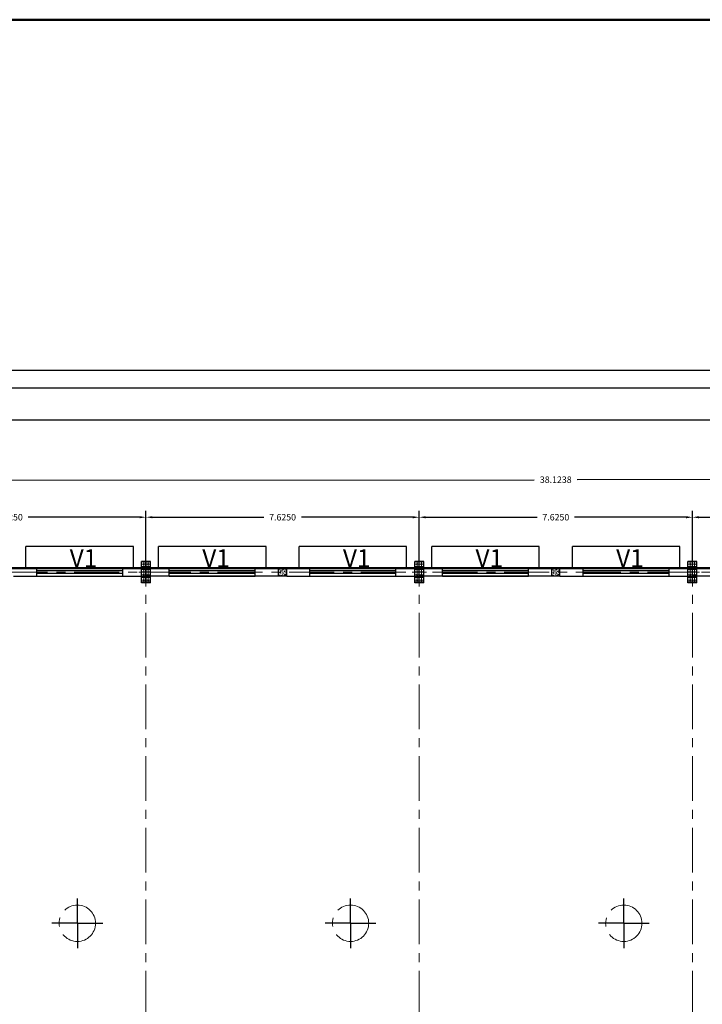
# Model space of a CAD drawing. Units: metres. Extents: x 38 to 510, y 34 to 487.
# Drawn here: x 208 to 227, y 117 to 145 of the extents above; entities that cross this region are included whole.
import ezdxf

# ---------------------------------------------------------------- set-up
doc = ezdxf.new("R2010")
doc.units = ezdxf.units.M
doc.linetypes.add('CENTER', pattern=[2, 1.25, -0.25, 0.25, -0.25])
doc.layers.add('CEN LIN', color=88, linetype='CENTER', lineweight=13)
doc.layers.add('FLOOR-GROUND', color=7, linetype='Continuous', lineweight=50)
for name, color, linetype in [('concrete beam', 219, 'Continuous'), ('EL', 8, 'Continuous'), ('frame', 253, 'Continuous'), ('PLATES', 12, 'Continuous'), ('ROAD', 252, 'Continuous'), ('wall', 20, 'Continuous')]:
    doc.layers.add(name, color=color, linetype=linetype)
doc.styles.add('ROMNS', font='romans.shx', dxfattribs={"width": 0.8, "height": 0.05})
doc.dimstyles.get("Standard").update_dxf_attribs({"dimtxt": 0.18, "dimasz": 0.18, "dimexe": 0.18, "dimexo": 0.0625, "dimgap": 0.09, "dimtad": 0, "dimtih": 1, "dimtoh": 1, "dimdec": 4, "dimzin": 0, "dimdsep": 46, "dimtxsty": 'Standard', "dimcen": 0.09, "dimadec": 0, "dimazin": 0, "dimtfac": 1, "dimtdec": 4, "dimtofl": 0, "dimtmove": 0, "dimatfit": 3, "dimfxl": 0, "dimtolj": 1, "dimtzin": 0, "dimarcsym": 0})
pattern_1 = [(320, (2847.7276, 1684.711454), (-0.0062752135, -0.0717260183), [0.0075, -0.0825]), (265, (2847.7276, 1684.711454), (0.0752192134, 0.0138751334), [0.006, -0.066]), (10.4514, (2847.72708, 1684.70548), (0.0689439542, -0.0578509382), [0.006374019, -0.0701142112]), (316.1842, (2847.7476, 1684.71145), (-0.0165519014, -0.1067241049), [0.01125, -0.12375]), (6.6356, (2847.74622, 1684.70256), (0.097411787, -0.0934662706), [0.0095610288, -0.1051713]), (261.1842, (2847.7476, 1684.71145), (0.09741186, -0.0934661945), [0.009, -0.099]), (291, (2847.7426, 1684.701454), (-0.0402618891, -0.0596907052), [0.0075, -0.0825]), (236, (2847.7426, 1684.701454), (0.0725150045, -0.0243315332), [0.006, -0.066]), (341.4514, (2847.73925, 1684.69648), (0.0322530497, -0.0840222629), [0.006374019, -0.0701142112]), (307.5, (2847.727603, 1684.711454), (0.03328938538, -0.00121598553), [0, -0.0652, 0, -0.067, 0, -0.06625]), (277.5, (2847.727603, 1684.711454), (0.0394411712, -0.02630695374), [0, -0.0382, 0, -0.0637, 0, -0.02525]), (237.5, (2847.727603, 1684.733754), (-0.00225548717, -0.05338224362), [0, -0.025, 0, -0.078, 0, -0.1035]), (227.5, (2847.727603, 1684.743754), (0.0100104982, -0.0583186169), [0, -0.0325, 0, -0.0518, 0, -0.0735])]
pattern_2 = [(320, (2840.1026, 1684.711454), (-0.0062752135, -0.0717260183), [0.0075, -0.0825]), (265, (2840.1026, 1684.711454), (0.0752192134, 0.0138751334), [0.006, -0.066]), (10.4514, (2840.10208, 1684.70548), (0.0689439542, -0.0578509382), [0.006374019, -0.0701142112]), (316.1842, (2840.1226, 1684.71145), (-0.0165519014, -0.1067241049), [0.01125, -0.12375]), (6.6356, (2840.12122, 1684.70256), (0.097411787, -0.0934662706), [0.0095610288, -0.1051713]), (261.1842, (2840.1226, 1684.71145), (0.09741186, -0.0934661945), [0.009, -0.099]), (291, (2840.1176, 1684.701454), (-0.0402618891, -0.0596907052), [0.0075, -0.0825]), (236, (2840.1176, 1684.701454), (0.0725150045, -0.0243315332), [0.006, -0.066]), (341.4514, (2840.11425, 1684.69648), (0.0322530497, -0.0840222629), [0.006374019, -0.0701142112]), (307.5, (2840.102603, 1684.711454), (0.03328938538, -0.00121598553), [0, -0.0652, 0, -0.067, 0, -0.06625]), (277.5, (2840.102603, 1684.711454), (0.0394411712, -0.02630695374), [0, -0.0382, 0, -0.0637, 0, -0.02525]), (237.5, (2840.102603, 1684.733754), (-0.00225548717, -0.05338224362), [0, -0.025, 0, -0.078, 0, -0.1035]), (227.5, (2840.102603, 1684.743754), (0.0100104982, -0.0583186169), [0, -0.0325, 0, -0.0518, 0, -0.0735])]

# ---------------------------------------------------------------- blocks, each defined once
blk = doc.blocks.new('*D67')
at = {"layer": 'Defpoints', "color": 0, "transparency": 16777216}
for p in [(211.198, 130.997), (203.573, 129.579), (211.198, 129.579)]:
    blk.add_point(p, dxfattribs=at)
at = {"layer": 'frame', "color": 0, "lineweight": -2, "transparency": 16777216}
for p, q in [((203.573, 129.641), (203.573, 131.177)), ((211.198, 129.641), (211.198, 131.177)), ((203.753, 130.997), (206.861, 130.997)), ((211.018, 130.997), (207.911, 130.997))]:
    blk.add_line(p, q, dxfattribs=at)
at = {"layer": 'frame', "color": 0, "transparency": 16777216}
for points in [[(203.753, 131.027), (203.753, 130.967), (203.573, 130.997)], [(211.018, 131.027), (211.018, 130.967), (211.198, 130.997)]]:
    blk.add_solid(points, dxfattribs=at)
at = {"layer": 'frame', "color": 0, "transparency": 16777216, "insert": (207.386, 130.997), "char_height": 0.18, "attachment_point": 5}
blk.add_mtext('\\A1;7.6250', dxfattribs=at)
blk = doc.blocks.new('*D68')
at = {"layer": 'Defpoints', "color": 0, "transparency": 16777216}
for p in [(218.823, 130.997), (211.198, 129.579), (218.823, 129.579)]:
    blk.add_point(p, dxfattribs=at)
at = {"layer": 'frame', "color": 0, "lineweight": -2, "transparency": 16777216}
for p, q in [((211.198, 129.641), (211.198, 131.177)), ((218.823, 129.641), (218.823, 131.177)), ((211.378, 130.997), (214.486, 130.997)), ((218.643, 130.997), (215.536, 130.997))]:
    blk.add_line(p, q, dxfattribs=at)
at = {"layer": 'frame', "color": 0, "transparency": 16777216}
for points in [[(211.378, 131.027), (211.378, 130.967), (211.198, 130.997)], [(218.643, 131.027), (218.643, 130.967), (218.823, 130.997)]]:
    blk.add_solid(points, dxfattribs=at)
at = {"layer": 'frame', "color": 0, "transparency": 16777216, "insert": (215.011, 130.997), "char_height": 0.18, "attachment_point": 5}
blk.add_mtext('\\A1;7.6250', dxfattribs=at)
blk = doc.blocks.new('*D69')
at = {"layer": 'Defpoints', "color": 0, "transparency": 16777216}
for p in [(226.448, 130.997), (218.823, 129.579), (226.448, 129.579)]:
    blk.add_point(p, dxfattribs=at)
at = {"layer": 'frame', "color": 0, "lineweight": -2, "transparency": 16777216}
for p, q in [((218.823, 129.641), (218.823, 131.177)), ((226.448, 129.641), (226.448, 131.177)), ((219.003, 130.997), (222.111, 130.997)), ((226.268, 130.997), (223.161, 130.997))]:
    blk.add_line(p, q, dxfattribs=at)
at = {"layer": 'frame', "color": 0, "transparency": 16777216}
for points in [[(219.003, 131.027), (219.003, 130.967), (218.823, 130.997)], [(226.268, 131.027), (226.268, 130.967), (226.448, 130.997)]]:
    blk.add_solid(points, dxfattribs=at)
at = {"layer": 'frame', "color": 0, "transparency": 16777216, "insert": (222.636, 130.997), "char_height": 0.18, "attachment_point": 5}
blk.add_mtext('\\A1;7.6250', dxfattribs=at)
blk = doc.blocks.new('*D70')
at = {"layer": 'Defpoints', "color": 0, "transparency": 16777216}
for p in [(234.073, 130.997), (226.448, 129.579), (234.073, 129.579)]:
    blk.add_point(p, dxfattribs=at)
at = {"layer": 'frame', "color": 0, "lineweight": -2, "transparency": 16777216}
for p, q in [((226.448, 129.641), (226.448, 131.177)), ((234.073, 129.641), (234.073, 131.177)), ((226.628, 130.997), (229.736, 130.997)), ((233.893, 130.997), (230.786, 130.997))]:
    blk.add_line(p, q, dxfattribs=at)
at = {"layer": 'frame', "color": 0, "transparency": 16777216}
for points in [[(226.628, 131.027), (226.628, 130.967), (226.448, 130.997)], [(233.893, 131.027), (233.893, 130.967), (234.073, 130.997)]]:
    blk.add_solid(points, dxfattribs=at)
at = {"layer": 'frame', "color": 0, "transparency": 16777216, "insert": (230.261, 130.997), "char_height": 0.18, "attachment_point": 5}
blk.add_mtext('\\A1;7.6250', dxfattribs=at)
blk = doc.blocks.new('*D49')
at = {"layer": 'Defpoints', "color": 0, "transparency": 16777216}
for p in [(211.198, 130.997), (203.573, 129.579), (211.198, 129.579)]:
    blk.add_point(p, dxfattribs=at)
at = {"layer": 'frame', "color": 0, "lineweight": -2, "transparency": 16777216}
for p, q in [((203.573, 129.641), (203.573, 131.177)), ((211.198, 129.641), (211.198, 131.177)), ((203.753, 130.997), (206.861, 130.997)), ((211.018, 130.997), (207.911, 130.997))]:
    blk.add_line(p, q, dxfattribs=at)
at = {"layer": 'frame', "color": 0, "transparency": 16777216}
for points in [[(203.753, 131.027), (203.753, 130.967), (203.573, 130.997)], [(211.018, 131.027), (211.018, 130.967), (211.198, 130.997)]]:
    blk.add_solid(points, dxfattribs=at)
at = {"layer": 'frame', "color": 0, "transparency": 16777216, "insert": (207.386, 130.997), "char_height": 0.18, "attachment_point": 5}
blk.add_mtext('\\A1;7.6250', dxfattribs=at)
blk = doc.blocks.new('*D50')
at = {"layer": 'Defpoints', "color": 0, "transparency": 16777216}
for p in [(218.823, 130.997), (211.198, 129.579), (218.823, 129.579)]:
    blk.add_point(p, dxfattribs=at)
at = {"layer": 'frame', "color": 0, "lineweight": -2, "transparency": 16777216}
for p, q in [((211.198, 129.641), (211.198, 131.177)), ((218.823, 129.641), (218.823, 131.177)), ((211.378, 130.997), (214.486, 130.997)), ((218.643, 130.997), (215.536, 130.997))]:
    blk.add_line(p, q, dxfattribs=at)
at = {"layer": 'frame', "color": 0, "transparency": 16777216}
for points in [[(211.378, 131.027), (211.378, 130.967), (211.198, 130.997)], [(218.643, 131.027), (218.643, 130.967), (218.823, 130.997)]]:
    blk.add_solid(points, dxfattribs=at)
at = {"layer": 'frame', "color": 0, "transparency": 16777216, "insert": (215.011, 130.997), "char_height": 0.18, "attachment_point": 5}
blk.add_mtext('\\A1;7.6250', dxfattribs=at)
blk = doc.blocks.new('*D51')
at = {"layer": 'Defpoints', "color": 0, "transparency": 16777216}
for p in [(226.448, 130.997), (218.823, 129.579), (226.448, 129.579)]:
    blk.add_point(p, dxfattribs=at)
at = {"layer": 'frame', "color": 0, "lineweight": -2, "transparency": 16777216}
for p, q in [((218.823, 129.641), (218.823, 131.177)), ((226.448, 129.641), (226.448, 131.177)), ((219.003, 130.997), (222.111, 130.997)), ((226.268, 130.997), (223.161, 130.997))]:
    blk.add_line(p, q, dxfattribs=at)
at = {"layer": 'frame', "color": 0, "transparency": 16777216}
for points in [[(219.003, 131.027), (219.003, 130.967), (218.823, 130.997)], [(226.268, 131.027), (226.268, 130.967), (226.448, 130.997)]]:
    blk.add_solid(points, dxfattribs=at)
at = {"layer": 'frame', "color": 0, "transparency": 16777216, "insert": (222.636, 130.997), "char_height": 0.18, "attachment_point": 5}
blk.add_mtext('\\A1;7.6250', dxfattribs=at)
blk = doc.blocks.new('*D52')
at = {"layer": 'Defpoints', "color": 0, "transparency": 16777216}
for p in [(234.073, 130.997), (226.448, 129.579), (234.073, 129.579)]:
    blk.add_point(p, dxfattribs=at)
at = {"layer": 'frame', "color": 0, "lineweight": -2, "transparency": 16777216}
for p, q in [((226.448, 129.641), (226.448, 131.177)), ((234.073, 129.641), (234.073, 131.177)), ((226.628, 130.997), (229.736, 130.997)), ((233.893, 130.997), (230.786, 130.997))]:
    blk.add_line(p, q, dxfattribs=at)
at = {"layer": 'frame', "color": 0, "transparency": 16777216}
for points in [[(226.628, 131.027), (226.628, 130.967), (226.448, 130.997)], [(233.893, 131.027), (233.893, 130.967), (234.073, 130.997)]]:
    blk.add_solid(points, dxfattribs=at)
at = {"layer": 'frame', "color": 0, "transparency": 16777216, "insert": (230.261, 130.997), "char_height": 0.18, "attachment_point": 5}
blk.add_mtext('\\A1;7.6250', dxfattribs=at)
blk = doc.blocks.new('*D15')
at = {"layer": 'Defpoints', "color": 0, "transparency": 16777216}
for p in [(241.696, 132.063), (203.573, 130.997), (241.698, 129.729)]:
    blk.add_point(p, dxfattribs=at)
at = {"layer": 'wall', "color": 0, "lineweight": -2, "transparency": 16777216}
for p, q in [((241.698, 129.791), (241.696, 132.243)), ((203.573, 131.06), (203.572, 132.208)), ((203.752, 132.028), (222.034, 132.045)), ((241.516, 132.063), (223.234, 132.046))]:
    blk.add_line(p, q, dxfattribs=at)
at = {"layer": 'wall', "color": 0, "transparency": 16777216}
for points in [[(203.752, 132.058), (203.752, 131.998), (203.572, 132.028)], [(241.516, 132.093), (241.516, 132.033), (241.696, 132.063)]]:
    blk.add_solid(points, dxfattribs=at)
at = {"layer": 'wall', "color": 0, "transparency": 16777216, "insert": (222.634, 132.046), "char_height": 0.18, "attachment_point": 5}
blk.add_mtext('\\A1;38.1238', dxfattribs=at)
blk = doc.blocks.new('*D109')
at = {"layer": 'Defpoints', "color": 0, "transparency": 16777216}
for p in [(241.696, 133.706), (89.201, 129.579), (241.696, 129.579)]:
    blk.add_point(p, dxfattribs=at)
at = {"layer": 'frame', "color": 0, "lineweight": -2, "transparency": 16777216}
for p, q in [((89.201, 129.641), (89.201, 133.886)), ((241.696, 129.641), (241.696, 133.886)), ((89.381, 133.706), (164.773, 133.706)), ((241.516, 133.706), (166.123, 133.706))]:
    blk.add_line(p, q, dxfattribs=at)
at = {"layer": 'frame', "color": 0, "transparency": 16777216}
for points in [[(89.381, 133.736), (89.381, 133.676), (89.201, 133.706)], [(241.516, 133.736), (241.516, 133.676), (241.696, 133.706)]]:
    blk.add_solid(points, dxfattribs=at)
at = {"layer": 'frame', "color": 0, "transparency": 16777216, "insert": (165.448, 133.706), "char_height": 0.18, "attachment_point": 5}
blk.add_mtext('\\A1;152.4950', dxfattribs=at)

msp = doc.modelspace()

# ---------------------------------------------------------------- hatches: boundary and pattern name
at = {"layer": 'concrete beam'}
h = msp.add_hatch(dxfattribs=at)
h.set_pattern_fill('AR-CONC', color=256, scale=0.01, angle=-90, style=0)
h.set_pattern_definition(pattern_2)
h.paths.add_polyline_path([(215.12589, 129.34868), (215.12589, 129.57868), (214.89589, 129.57868), (214.89589, 129.34868)])
h = msp.add_hatch(dxfattribs=at)
h.set_pattern_fill('AR-CONC', color=256, scale=0.01, angle=-90, style=0)
h.set_pattern_definition(pattern_2)
h.paths.add_polyline_path([(215.12589, 129.34868), (215.12589, 129.57868), (214.89589, 129.57868), (214.89589, 129.34868)])
h = msp.add_hatch(dxfattribs=at)
h.set_pattern_fill('AR-CONC', color=256, scale=0.01, angle=-90, style=0)
h.set_pattern_definition(pattern_1)
h.paths.add_polyline_path([(222.75089, 129.34868), (222.75089, 129.57868), (222.52089, 129.57868), (222.52089, 129.34868)])
h = msp.add_hatch(dxfattribs=at)
h.set_pattern_fill('AR-CONC', color=256, scale=0.01, angle=-90, style=0)
h.set_pattern_definition(pattern_1)
h.paths.add_polyline_path([(222.75089, 129.34868), (222.75089, 129.57868), (222.52089, 129.57868), (222.52089, 129.34868)])

# ---------------------------------------------------------------- linework, layer by layer
at = {"color": 5}
for p, q in [((210.84839, 130.17868), (207.84839, 130.17868)), ((207.84839, 129.57868), (207.84839, 130.17868)), ((210.84839, 130.17868), (207.84839, 130.17868)), ((207.84839, 129.57868), (207.84839, 130.17868)), ((210.84839, 129.57868), (210.84839, 130.17868)), ((210.84839, 129.57868), (210.84839, 130.17868)), ((214.54839, 130.17868), (211.54839, 130.17868)), ((211.54839, 129.57868), (211.54839, 130.17868)), ((214.54839, 130.17868), (211.54839, 130.17868)), ((211.54839, 129.57868), (211.54839, 130.17868)), ((214.54839, 129.57868), (214.54839, 130.17868)), ((214.54839, 129.57868), (214.54839, 130.17868)), ((218.47339, 130.17868), (215.47339, 130.17868)), ((215.47339, 129.57868), (215.47339, 130.17868)), ((218.47339, 130.17868), (215.47339, 130.17868)), ((215.47339, 129.57868), (215.47339, 130.17868)), ((218.47339, 129.57868), (218.47339, 130.17868)), ((218.47339, 129.57868), (218.47339, 130.17868)), ((222.17339, 130.17868), (219.17339, 130.17868)), ((219.17339, 129.57868), (219.17339, 130.17868)), ((222.17339, 130.17868), (219.17339, 130.17868)), ((219.17339, 129.57868), (219.17339, 130.17868)), ((222.17339, 129.57868), (222.17339, 130.17868)), ((222.17339, 129.57868), (222.17339, 130.17868)), ((226.09839, 130.17868), (223.09839, 130.17868)), ((223.09839, 129.57868), (223.09839, 130.17868)), ((226.09839, 130.17868), (223.09839, 130.17868)), ((223.09839, 129.57868), (223.09839, 130.17868)), ((226.09839, 129.57868), (226.09839, 130.17868)), ((226.09839, 129.57868), (226.09839, 130.17868)), ((207.84839, 129.57868), (210.84839, 129.57868)), ((207.84839, 129.57868), (210.84839, 129.57868)), ((208.14839, 129.34868), (208.14839, 129.57868)), ((208.14839, 129.34868), (208.14839, 129.57868)), ((208.14839, 129.34868), (208.14839, 129.57868)), ((208.14839, 129.34868), (208.14839, 129.57868)), ((210.54839, 129.50368), (208.14839, 129.50368)), ((210.54839, 129.50368), (208.14839, 129.50368)), ((210.54839, 129.34868), (210.54839, 129.57868)), ((210.54839, 129.34868), (210.54839, 129.57868)), ((211.54839, 129.57868), (214.54839, 129.57868)), ((211.54839, 129.57868), (214.54839, 129.57868)), ((211.84839, 129.34868), (211.84839, 129.57868)), ((211.84839, 129.34868), (211.84839, 129.57868)), ((211.84839, 129.34868), (211.84839, 129.57868)), ((211.84839, 129.34868), (211.84839, 129.57868)), ((214.24839, 129.50368), (211.84839, 129.50368)), ((214.24839, 129.50368), (211.84839, 129.50368)), ((214.24839, 129.34868), (214.24839, 129.57868)), ((214.24839, 129.34868), (214.24839, 129.57868)), ((215.47339, 129.57868), (218.47339, 129.57868)), ((215.47339, 129.57868), (218.47339, 129.57868)), ((215.77339, 129.34868), (215.77339, 129.57868)), ((215.77339, 129.34868), (215.77339, 129.57868)), ((215.77339, 129.34868), (215.77339, 129.57868)), ((215.77339, 129.34868), (215.77339, 129.57868)), ((218.17339, 129.50368), (215.77339, 129.50368)), ((218.17339, 129.50368), (215.77339, 129.50368)), ((218.17339, 129.34868), (218.17339, 129.57868)), ((218.17339, 129.34868), (218.17339, 129.57868)), ((219.17339, 129.57868), (222.17339, 129.57868)), ((219.17339, 129.57868), (222.17339, 129.57868)), ((219.47339, 129.34868), (219.47339, 129.57868)), ((219.47339, 129.34868), (219.47339, 129.57868)), ((219.47339, 129.34868), (219.47339, 129.57868)), ((219.47339, 129.34868), (219.47339, 129.57868)), ((221.87339, 129.50368), (219.47339, 129.50368)), ((221.87339, 129.50368), (219.47339, 129.50368)), ((221.87339, 129.34868), (221.87339, 129.57868)), ((221.87339, 129.34868), (221.87339, 129.57868)), ((223.09839, 129.57868), (226.09839, 129.57868)), ((223.09839, 129.57868), (226.09839, 129.57868)), ((223.39839, 129.34868), (223.39839, 129.57868)), ((223.39839, 129.34868), (223.39839, 129.57868)), ((223.39839, 129.34868), (223.39839, 129.57868)), ((223.39839, 129.34868), (223.39839, 129.57868)), ((225.79839, 129.50368), (223.39839, 129.50368)), ((225.79839, 129.50368), (223.39839, 129.50368)), ((225.79839, 129.34868), (225.79839, 129.57868)), ((225.79839, 129.34868), (225.79839, 129.57868)), ((210.54839, 129.42368), (208.14839, 129.42368)), ((210.54839, 129.42368), (208.14839, 129.42368)), ((208.14839, 129.34868), (210.54839, 129.34868)), ((208.14839, 129.34868), (210.54839, 129.34868)), ((214.24839, 129.42368), (211.84839, 129.42368)), ((214.24839, 129.42368), (211.84839, 129.42368)), ((211.84839, 129.34868), (214.24839, 129.34868)), ((211.84839, 129.34868), (214.24839, 129.34868)), ((218.17339, 129.42368), (215.77339, 129.42368)), ((218.17339, 129.42368), (215.77339, 129.42368)), ((215.77339, 129.34868), (218.17339, 129.34868)), ((215.77339, 129.34868), (218.17339, 129.34868)), ((221.87339, 129.42368), (219.47339, 129.42368)), ((221.87339, 129.42368), (219.47339, 129.42368)), ((219.47339, 129.34868), (221.87339, 129.34868)), ((219.47339, 129.34868), (221.87339, 129.34868)), ((225.79839, 129.42368), (223.39839, 129.42368)), ((225.79839, 129.42368), (223.39839, 129.42368)), ((223.39839, 129.34868), (225.79839, 129.34868)), ((223.39839, 129.34868), (225.79839, 129.34868))]:
    msp.add_line(p, q, dxfattribs=at)
msp.add_lwpolyline([(73.59861, 129.57908), (241.69839, 129.57947), (241.69839, 99.07868), (73.59861, 99.07828)], close=True)
at = {"layer": 'CEN LIN'}
for p, q in [((211.13839, 129.16368), (211.13839, 129.76368)), ((211.13839, 129.16368), (211.13839, 129.76368)), ((211.19839, 129.06368), (211.19839, 129.86368)), ((211.19839, 129.06368), (211.19839, 129.86368)), ((211.19839, 129.16368), (211.19839, 129.76368)), ((211.19839, 129.16368), (211.19839, 129.76368)), ((211.25839, 129.16368), (211.25839, 129.76368)), ((211.25839, 129.16368), (211.25839, 129.76368)), ((218.76339, 129.16368), (218.76339, 129.76368)), ((218.76339, 129.16368), (218.76339, 129.76368)), ((218.82339, 129.06368), (218.82339, 129.86368)), ((218.82339, 129.06368), (218.82339, 129.86368)), ((218.82339, 129.16368), (218.82339, 129.76368)), ((218.82339, 129.16368), (218.82339, 129.76368)), ((218.88339, 129.16368), (218.88339, 129.76368)), ((218.88339, 129.16368), (218.88339, 129.76368)), ((226.38839, 129.16368), (226.38839, 129.76368)), ((226.38839, 129.16368), (226.38839, 129.76368)), ((226.44839, 129.06368), (226.44839, 129.86368)), ((226.44839, 129.06368), (226.44839, 129.86368)), ((226.44839, 129.16368), (226.44839, 129.76368)), ((226.44839, 129.16368), (226.44839, 129.76368)), ((226.50839, 129.16368), (226.50839, 129.76368)), ((226.50839, 129.16368), (226.50839, 129.76368)), ((195.29839, 129.57868), (241.69839, 129.57868)), ((195.29839, 129.57868), (241.69839, 129.57868)), ((211.32339, 129.68868), (211.07339, 129.68868)), ((211.32339, 129.68868), (211.07339, 129.68868)), ((211.32339, 129.61368), (211.07339, 129.61368)), ((211.32339, 129.61368), (211.07339, 129.61368)), ((211.32339, 129.53868), (211.07339, 129.53868)), ((211.32339, 129.53868), (211.07339, 129.53868)), ((211.19839, 99.07868), (211.19839, 129.57868)), ((211.19839, 99.07868), (211.19839, 129.57868)), ((218.94839, 129.68868), (218.69839, 129.68868)), ((218.94839, 129.68868), (218.69839, 129.68868)), ((218.94839, 129.61368), (218.69839, 129.61368)), ((218.94839, 129.61368), (218.69839, 129.61368)), ((218.94839, 129.53868), (218.69839, 129.53868)), ((218.94839, 129.53868), (218.69839, 129.53868)), ((218.82339, 99.07868), (218.82339, 129.57868)), ((218.82339, 99.07868), (218.82339, 129.57868)), ((226.57339, 129.68868), (226.32339, 129.68868)), ((226.57339, 129.68868), (226.32339, 129.68868)), ((226.57339, 129.61368), (226.32339, 129.61368)), ((226.57339, 129.61368), (226.32339, 129.61368)), ((226.57339, 129.53868), (226.32339, 129.53868)), ((226.57339, 129.53868), (226.32339, 129.53868)), ((226.44839, 99.07868), (226.44839, 129.57868)), ((226.44839, 99.07868), (226.44839, 129.57868)), ((89.19839, 129.46368), (241.69839, 129.46368)), ((89.19839, 129.46368), (241.69839, 129.46368)), ((211.39839, 129.46368), (210.99839, 129.46368)), ((211.39839, 129.46368), (210.99839, 129.46368)), ((211.32339, 129.46368), (211.07339, 129.46368)), ((211.32339, 129.46368), (211.07339, 129.46368)), ((211.32339, 129.38868), (211.07339, 129.38868)), ((211.32339, 129.38868), (211.07339, 129.38868)), ((211.32339, 129.31368), (211.07339, 129.31368)), ((211.32339, 129.31368), (211.07339, 129.31368)), ((211.32339, 129.23868), (211.07339, 129.23868)), ((211.32339, 129.23868), (211.07339, 129.23868)), ((219.02339, 129.46368), (218.62339, 129.46368)), ((219.02339, 129.46368), (218.62339, 129.46368)), ((218.94839, 129.46368), (218.69839, 129.46368)), ((218.94839, 129.46368), (218.69839, 129.46368)), ((218.94839, 129.38868), (218.69839, 129.38868)), ((218.94839, 129.38868), (218.69839, 129.38868)), ((218.94839, 129.31368), (218.69839, 129.31368)), ((218.94839, 129.31368), (218.69839, 129.31368)), ((218.94839, 129.23868), (218.69839, 129.23868)), ((218.94839, 129.23868), (218.69839, 129.23868)), ((226.64839, 129.46368), (226.24839, 129.46368)), ((226.64839, 129.46368), (226.24839, 129.46368)), ((226.57339, 129.46368), (226.32339, 129.46368)), ((226.57339, 129.46368), (226.32339, 129.46368)), ((226.57339, 129.38868), (226.32339, 129.38868)), ((226.57339, 129.38868), (226.32339, 129.38868)), ((226.57339, 129.31368), (226.32339, 129.31368)), ((226.57339, 129.31368), (226.32339, 129.31368)), ((226.57339, 129.23868), (226.32339, 129.23868)), ((226.57339, 129.23868), (226.32339, 129.23868))]:
    msp.add_line(p, q, dxfattribs=at)
for centre in [(209.28318, 119.65978), (216.90818, 119.65978), (224.53318, 119.65978)]:
    msp.add_circle(centre, 0.50692, dxfattribs=at)
at = {"layer": 'concrete beam'}
for p, q in [((215.12589, 129.57868), (214.89589, 129.57868)), ((214.89589, 129.34868), (214.89589, 129.57868)), ((215.12589, 129.57868), (214.89589, 129.57868)), ((214.89589, 129.34868), (214.89589, 129.57868)), ((215.12589, 129.34868), (215.12589, 129.57868)), ((215.12589, 129.34868), (215.12589, 129.57868)), ((222.75089, 129.57868), (222.52089, 129.57868)), ((222.52089, 129.34868), (222.52089, 129.57868)), ((222.75089, 129.57868), (222.52089, 129.57868)), ((222.52089, 129.34868), (222.52089, 129.57868)), ((222.75089, 129.34868), (222.75089, 129.57868)), ((222.75089, 129.34868), (222.75089, 129.57868)), ((215.12589, 129.34868), (214.89589, 129.34868)), ((215.12589, 129.34868), (214.89589, 129.34868)), ((222.75089, 129.34868), (222.52089, 129.34868)), ((222.75089, 129.34868), (222.52089, 129.34868))]:
    msp.add_line(p, q, dxfattribs=at)
at = {"layer": 'EL'}
msp.add_line((68.92161, 134.60573), (263.26311, 134.60573), dxfattribs=at)
at = {"layer": 'FLOOR-GROUND', "color": 50}
msp.add_lwpolyline([(53.24312, 144.88867), (273.39919, 144.88867), (273.39919, 33.60573), (53.24312, 33.60573)], close=True, dxfattribs=at)
at = {"layer": 'FLOOR-GROUND', "color": 134}
msp.add_lwpolyline([(89.19839, 129.57868), (241.69839, 129.57868), (241.69839, 99.07868), (89.19839, 99.07868)], close=True, dxfattribs=at)
at = {"layer": 'frame'}
for p, q in [((211.32339, 129.76368), (211.07339, 129.76368)), ((211.07339, 129.16368), (211.07339, 129.76368)), ((211.32339, 129.76368), (211.07339, 129.76368)), ((211.07339, 129.16368), (211.07339, 129.76368)), ((211.32339, 129.16368), (211.32339, 129.76368)), ((211.32339, 129.16368), (211.32339, 129.76368)), ((218.94839, 129.76368), (218.69839, 129.76368)), ((218.69839, 129.16368), (218.69839, 129.76368)), ((218.94839, 129.76368), (218.69839, 129.76368)), ((218.69839, 129.16368), (218.69839, 129.76368)), ((218.94839, 129.16368), (218.94839, 129.76368)), ((218.94839, 129.16368), (218.94839, 129.76368)), ((226.57339, 129.76368), (226.32339, 129.76368)), ((226.32339, 129.16368), (226.32339, 129.76368)), ((226.57339, 129.76368), (226.32339, 129.76368)), ((226.32339, 129.16368), (226.32339, 129.76368)), ((226.57339, 129.16368), (226.57339, 129.76368)), ((226.57339, 129.16368), (226.57339, 129.76368)), ((211.32339, 129.74768), (211.07339, 129.74768)), ((211.32339, 129.74768), (211.07339, 129.74768)), ((211.19589, 129.61618), (211.07339, 129.61618)), ((211.19589, 129.61618), (211.07339, 129.61618)), ((211.19589, 129.61118), (211.07339, 129.61118)), ((211.19589, 129.61118), (211.07339, 129.61118)), ((211.19589, 129.16368), (211.19589, 129.74768)), ((211.19589, 129.16368), (211.19589, 129.74768)), ((211.20089, 129.16368), (211.20089, 129.74768)), ((211.20089, 129.16368), (211.20089, 129.74768)), ((211.32339, 129.61618), (211.20089, 129.61618)), ((211.32339, 129.61618), (211.20089, 129.61618)), ((211.32339, 129.61118), (211.20089, 129.61118)), ((211.32339, 129.61118), (211.20089, 129.61118)), ((218.94839, 129.74768), (218.69839, 129.74768)), ((218.94839, 129.74768), (218.69839, 129.74768)), ((218.82089, 129.61618), (218.69839, 129.61618)), ((218.82089, 129.61618), (218.69839, 129.61618)), ((218.82089, 129.61118), (218.69839, 129.61118)), ((218.82089, 129.61118), (218.69839, 129.61118)), ((218.82089, 129.16368), (218.82089, 129.74768)), ((218.82089, 129.16368), (218.82089, 129.74768)), ((218.82589, 129.16368), (218.82589, 129.74768)), ((218.82589, 129.16368), (218.82589, 129.74768)), ((218.94839, 129.61618), (218.82589, 129.61618)), ((218.94839, 129.61618), (218.82589, 129.61618)), ((218.94839, 129.61118), (218.82589, 129.61118)), ((218.94839, 129.61118), (218.82589, 129.61118)), ((226.57339, 129.74768), (226.32339, 129.74768)), ((226.57339, 129.74768), (226.32339, 129.74768)), ((226.44589, 129.61618), (226.32339, 129.61618)), ((226.44589, 129.61618), (226.32339, 129.61618)), ((226.44589, 129.61118), (226.32339, 129.61118)), ((226.44589, 129.61118), (226.32339, 129.61118)), ((226.44589, 129.16368), (226.44589, 129.74768)), ((226.44589, 129.16368), (226.44589, 129.74768)), ((226.45089, 129.16368), (226.45089, 129.74768)), ((226.45089, 129.16368), (226.45089, 129.74768)), ((226.57339, 129.61618), (226.45089, 129.61618)), ((226.57339, 129.61618), (226.45089, 129.61618)), ((226.57339, 129.61118), (226.45089, 129.61118)), ((226.57339, 129.61118), (226.45089, 129.61118)), ((211.19589, 129.46618), (211.07339, 129.46618)), ((211.19589, 129.46618), (211.07339, 129.46618)), ((211.19589, 129.46118), (211.07339, 129.46118)), ((211.19589, 129.46118), (211.07339, 129.46118)), ((211.19589, 129.31618), (211.07339, 129.31618)), ((211.19589, 129.31618), (211.07339, 129.31618)), ((211.19589, 129.31118), (211.07339, 129.31118)), ((211.19589, 129.31118), (211.07339, 129.31118)), ((211.32339, 129.46618), (211.20089, 129.46618)), ((211.32339, 129.46618), (211.20089, 129.46618)), ((211.32339, 129.46118), (211.20089, 129.46118)), ((211.32339, 129.46118), (211.20089, 129.46118)), ((211.32339, 129.31618), (211.20089, 129.31618)), ((211.32339, 129.31618), (211.20089, 129.31618)), ((211.32339, 129.31118), (211.20089, 129.31118)), ((211.32339, 129.31118), (211.20089, 129.31118)), ((218.82089, 129.46618), (218.69839, 129.46618)), ((218.82089, 129.46618), (218.69839, 129.46618)), ((218.82089, 129.46118), (218.69839, 129.46118)), ((218.82089, 129.46118), (218.69839, 129.46118)), ((218.82089, 129.31618), (218.69839, 129.31618)), ((218.82089, 129.31618), (218.69839, 129.31618)), ((218.82089, 129.31118), (218.69839, 129.31118)), ((218.82089, 129.31118), (218.69839, 129.31118)), ((218.94839, 129.46618), (218.82589, 129.46618)), ((218.94839, 129.46618), (218.82589, 129.46618)), ((218.94839, 129.46118), (218.82589, 129.46118)), ((218.94839, 129.46118), (218.82589, 129.46118)), ((218.94839, 129.31618), (218.82589, 129.31618)), ((218.94839, 129.31618), (218.82589, 129.31618)), ((218.94839, 129.31118), (218.82589, 129.31118)), ((218.94839, 129.31118), (218.82589, 129.31118)), ((226.44589, 129.46618), (226.32339, 129.46618)), ((226.44589, 129.46618), (226.32339, 129.46618)), ((226.44589, 129.46118), (226.32339, 129.46118)), ((226.44589, 129.46118), (226.32339, 129.46118)), ((226.44589, 129.31618), (226.32339, 129.31618)), ((226.44589, 129.31618), (226.32339, 129.31618)), ((226.44589, 129.31118), (226.32339, 129.31118)), ((226.44589, 129.31118), (226.32339, 129.31118)), ((226.57339, 129.46618), (226.45089, 129.46618)), ((226.57339, 129.46618), (226.45089, 129.46618)), ((226.57339, 129.46118), (226.45089, 129.46118)), ((226.57339, 129.46118), (226.45089, 129.46118)), ((226.57339, 129.31618), (226.45089, 129.31618)), ((226.57339, 129.31618), (226.45089, 129.31618)), ((226.57339, 129.31118), (226.45089, 129.31118)), ((226.57339, 129.31118), (226.45089, 129.31118)), ((211.32339, 129.17968), (211.07339, 129.17968)), ((211.32339, 129.17968), (211.07339, 129.17968)), ((211.32339, 129.16368), (211.07339, 129.16368)), ((211.32339, 129.16368), (211.07339, 129.16368)), ((218.94839, 129.17968), (218.69839, 129.17968)), ((218.94839, 129.17968), (218.69839, 129.17968)), ((218.94839, 129.16368), (218.69839, 129.16368)), ((218.94839, 129.16368), (218.69839, 129.16368)), ((226.57339, 129.17968), (226.32339, 129.17968)), ((226.57339, 129.17968), (226.32339, 129.17968)), ((226.57339, 129.16368), (226.32339, 129.16368)), ((226.57339, 129.16368), (226.32339, 129.16368))]:
    msp.add_line(p, q, dxfattribs=at)
for centre in [(211.13839, 129.68868), (211.13839, 129.68868), (211.13839, 129.53868), (211.13839, 129.53868), (211.25839, 129.68868), (211.25839, 129.68868), (211.25839, 129.53868), (211.25839, 129.53868), (218.76339, 129.68868), (218.76339, 129.68868), (218.76339, 129.53868), (218.76339, 129.53868), (218.88339, 129.68868), (218.88339, 129.68868), (218.88339, 129.53868), (218.88339, 129.53868), (226.38839, 129.68868), (226.38839, 129.68868), (226.38839, 129.53868), (226.38839, 129.53868), (226.50839, 129.68868), (226.50839, 129.68868), (226.50839, 129.53868), (226.50839, 129.53868), (211.13839, 129.38868), (211.13839, 129.38868), (211.13839, 129.23868), (211.13839, 129.23868), (211.25839, 129.38868), (211.25839, 129.38868), (211.25839, 129.23868), (211.25839, 129.23868), (218.76339, 129.38868), (218.76339, 129.38868), (218.76339, 129.23868), (218.76339, 129.23868), (218.88339, 129.38868), (218.88339, 129.38868), (218.88339, 129.23868), (218.88339, 129.23868), (226.38839, 129.38868), (226.38839, 129.38868), (226.38839, 129.23868), (226.38839, 129.23868), (226.50839, 129.38868), (226.50839, 129.38868), (226.50839, 129.23868), (226.50839, 129.23868)]:
    msp.add_circle(centre, 0.014, dxfattribs=at)
at = {"layer": 'PLATES'}
for p in [(68.42161, 135.10573), (85.41311, 135.10573), (85.41311, 135.10573), (85.41311, 135.10573)]:
    msp.add_line(p, (263.76311, 135.10573), dxfattribs=at)
at = {"layer": 'ROAD'}
for p, q in [((209.28318, 119.65978), (209.28318, 120.35532)), ((216.90818, 119.65978), (216.90818, 120.35532)), ((224.53318, 119.65978), (224.53318, 120.35532)), ((209.28318, 119.65978), (208.57462, 119.65978)), ((209.28318, 119.65978), (209.99174, 119.65978)), ((209.28318, 119.65978), (209.28318, 118.96424)), ((216.90818, 119.65978), (216.19962, 119.65978)), ((216.90818, 119.65978), (217.61674, 119.65978)), ((216.90818, 119.65978), (216.90818, 118.96424)), ((224.53318, 119.65978), (223.82462, 119.65978)), ((224.53318, 119.65978), (225.24174, 119.65978)), ((224.53318, 119.65978), (224.53318, 118.96424))]:
    msp.add_line(p, q, dxfattribs=at)
at = {"layer": 'wall'}
for p, q in [((211.19589, 129.57868), (207.50089, 129.57868)), ((211.19589, 129.57868), (207.50089, 129.57868)), ((211.20089, 129.57868), (214.89589, 129.57868)), ((211.20089, 129.57868), (214.89589, 129.57868)), ((218.82089, 129.57868), (215.12589, 129.57868)), ((218.82089, 129.57868), (215.12589, 129.57868)), ((218.82589, 129.57868), (222.52089, 129.57868)), ((218.82589, 129.57868), (222.52089, 129.57868)), ((226.44589, 129.57868), (222.75089, 129.57868)), ((226.44589, 129.57868), (222.75089, 129.57868)), ((226.45089, 129.57868), (230.14589, 129.57868)), ((226.45089, 129.57868), (230.14589, 129.57868)), ((207.50089, 129.34868), (211.19589, 129.34868)), ((207.50089, 129.34868), (211.19589, 129.34868)), ((214.89589, 129.34868), (211.20089, 129.34868)), ((214.89589, 129.34868), (211.20089, 129.34868)), ((215.12589, 129.34868), (218.82089, 129.34868)), ((215.12589, 129.34868), (218.82089, 129.34868)), ((222.52089, 129.34868), (218.82589, 129.34868)), ((222.52089, 129.34868), (218.82589, 129.34868)), ((222.75089, 129.34868), (226.44589, 129.34868)), ((222.75089, 129.34868), (226.44589, 129.34868)), ((230.14589, 129.34868), (226.45089, 129.34868)), ((230.14589, 129.34868), (226.45089, 129.34868))]:
    msp.add_line(p, q, dxfattribs=at)

# ---------------------------------------------------------------- texts
at = {"char_height": 0.5, "width": 0.79, "attachment_point": 1, "style": 'ROMNS'}
for insert in [(209.06899, 130.10517), (209.06899, 130.10517), (212.76899, 130.10517), (212.76899, 130.10517), (216.69399, 130.10517), (216.69399, 130.10517), (220.39399, 130.10517), (220.39399, 130.10517), (224.31899, 130.10517), (224.31899, 130.10517)]:
    msp.add_mtext('V1', dxfattribs=dict(at, insert=insert))

# ---------------------------------------------------------------- dimensions: what is measured, and where the dimension line sits
at = {"layer": 'frame'}
dim = msp.add_linear_dim(base=(241.69589, 133.70575), p1=(89.20089, 129.57868), p2=(241.69589, 129.57868), dimstyle='Standard', dxfattribs=at)
dim.commit()
dim.dimension.update_dxf_attribs({"geometry": '*D109', "text_midpoint": (165.44839, 133.70575), "dimtype": 160})
for p1, p2, picture, middle in [((203.57339, 129.57868), (211.19839, 129.57868), '*D67', (207.38589, 130.997)), ((203.57339, 129.57868), (211.19839, 129.57868), '*D49', (207.38589, 130.997)), ((211.19839, 129.57868), (218.82339, 129.57868), '*D68', (215.01089, 130.997)), ((211.19839, 129.57868), (218.82339, 129.57868), '*D50', (215.01089, 130.997)), ((218.82339, 129.57868), (226.44839, 129.57868), '*D69', (222.63589, 130.997)), ((218.82339, 129.57868), (226.44839, 129.57868), '*D51', (222.63589, 130.997)), ((226.44839, 129.57868), (234.07339, 129.57868), '*D70', (230.26089, 130.997)), ((226.44839, 129.57868), (234.07339, 129.57868), '*D52', (230.26089, 130.997))]:
    dim = msp.add_aligned_dim(p1=p1, p2=p2, distance=1.41832, dimstyle='Standard', dxfattribs=at)
    dim.commit()
    dim.dimension.update_dxf_attribs({"geometry": picture, "text_midpoint": middle})
at = {"layer": 'wall'}
dim = msp.add_linear_dim(base=(241.69625, 132.0631), p1=(203.57339, 130.997), p2=(241.69839, 129.72868), angle=180.0526, dimstyle='Standard', dxfattribs=at)
dim.commit()
dim.dimension.update_dxf_attribs({"geometry": '*D15', "text_midpoint": (222.63435, 132.0456)})

doc.saveas('drawing.dxf')
